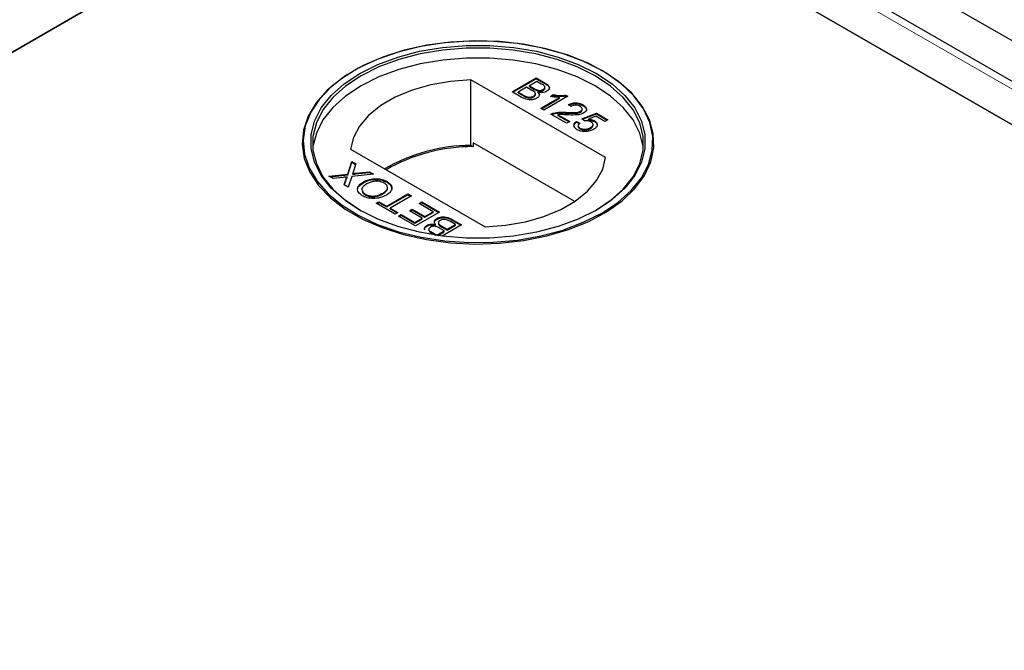
# Model space of a CAD drawing. Units: millimetres. Extents: x 2918 to 9456, y 1557 to 7067.
# Drawn here: x 8585 to 8690, y 5616 to 5683 of the extents above; entities that cross this region are included whole.
import ezdxf

# ---------------------------------------------------------------- set-up
doc = ezdxf.new("R2010")
doc.units = ezdxf.units.MM
doc.header["$LTSCALE"] = 20
doc.linetypes.add('PHANTOM', pattern=[12.7, 6.35, -1.27, 1.27, -1.27, 1.27, -1.27])

msp = doc.modelspace()

# ---------------------------------------------------------------- linework, layer by layer
at = {"color": 7, "linetype": 'Continuous', "lineweight": 25}
for p, q in [((9031.46, 5483.92), (7435.52, 6405.24)), ((9025.81, 5482.91), (8631.59, 5710.49)), ((7848.06, 5254.39), (8630.37, 5706.01)), ((8630.88, 5706.3), (7882.91, 5274.5)), ((8982.17, 5503.51), (8630.88, 5706.3)), ((8631.39, 5706.01), (9017.01, 5483.39)), ((8620.84, 5677.69), (8620.77, 5677.64)), ((8647.09, 5677.64), (8647.01, 5677.69)), ((8647.41, 5668.48), (8633.17, 5676.69)), ((8633.17, 5669.75), (8633.17, 5676.69)), ((8637.53, 5675.43), (8640.08, 5676.89)), ((8637.6, 5675.38), (8640.08, 5676.81)), ((8640.14, 5676.52), (8639.36, 5676.07)), ((8640.08, 5676.89), (8641.03, 5676.34)), ((8640.08, 5676.81), (8640.08, 5676.89)), ((8640.08, 5676.81), (8641.03, 5676.26)), ((8640.62, 5676.24), (8640.14, 5676.52)), ((8638.49, 5674.87), (8637.53, 5675.43)), ((8639.06, 5675.9), (8638.18, 5675.39)), ((8638.18, 5675.39), (8638.79, 5675.04)), ((8638.18, 5675.31), (8638.18, 5675.39)), ((8638.18, 5675.31), (8638.79, 5674.96)), ((8639.62, 5675.57), (8639.06, 5675.9)), ((8639.36, 5676.07), (8639.88, 5675.76)), ((8639.36, 5675.98), (8639.36, 5676.07)), ((8639.36, 5675.98), (8639.88, 5675.68)), ((8639.99, 5675.12), (8639.99, 5675.22)), ((8640.22, 5675.52), (8640.22, 5675.6)), ((8640.28, 5675.3), (8640.28, 5675.38)), ((8640.82, 5675.59), (8640.82, 5675.67)), ((8641, 5675.81), (8641, 5675.91)), ((8639.02, 5674.84), (8639.02, 5674.92)), ((8639.8, 5674.88), (8639.8, 5674.96)), ((8640.56, 5673.68), (8642.55, 5674.82)), ((8640.63, 5673.63), (8642.55, 5674.74)), ((8643.43, 5674.96), (8640.89, 5673.49)), ((8641.58, 5674.94), (8641.88, 5675.12)), ((8641.69, 5674.92), (8641.88, 5675.03)), ((8641.88, 5675.03), (8641.88, 5675.12)), ((8642.55, 5674.74), (8642.55, 5674.82)), ((8643.22, 5675.08), (8643.43, 5674.96)), ((8643.22, 5674.99), (8643.22, 5675.08)), ((8643.22, 5674.99), (8643.36, 5674.91)), ((8640.89, 5673.49), (8640.56, 5673.68)), ((8641.9, 5673.08), (8641.9, 5673.17)), ((8643.21, 5673.16), (8643.21, 5673.25)), ((8643.79, 5673.88), (8643.5, 5674.09)), ((8644.78, 5673.28), (8644.78, 5673.36)), ((8644.9, 5672.57), (8646.46, 5673.17)), ((8644.95, 5673.5), (8644.95, 5673.6)), ((8645.03, 5673.95), (8645.03, 5674.03)), ((8646.46, 5673.17), (8647.67, 5672.47)), ((8646.46, 5673.09), (8646.46, 5673.17)), ((8643.3, 5672.1), (8641.64, 5673.05)), ((8642.38, 5673), (8643.63, 5672.28)), ((8642.38, 5672.92), (8642.38, 5673)), ((8642.38, 5672.92), (8643.56, 5672.24)), ((8643.63, 5672.28), (8643.3, 5672.1)), ((8644.35, 5672.28), (8644.7, 5672.11)), ((8644.35, 5672.2), (8644.35, 5672.28)), ((8644.35, 5672.2), (8644.7, 5672.03)), ((8645.19, 5672.36), (8644.9, 5672.57)), ((8644.97, 5672.51), (8646.46, 5673.09)), ((8646.4, 5672.83), (8645.62, 5672.52)), ((8645.62, 5672.44), (8645.62, 5672.52)), ((8646.24, 5672.27), (8646.24, 5672.36)), ((8647.34, 5672.28), (8646.4, 5672.83)), ((8646.46, 5673.09), (8647.6, 5672.43)), ((8647.67, 5672.47), (8647.34, 5672.28)), ((8644.51, 5671.84), (8644.51, 5671.74)), ((8644.71, 5671.5), (8644.71, 5671.58)), ((8645.82, 5671.55), (8645.82, 5671.63)), ((8646.09, 5671.86), (8646.09, 5671.97)), ((8633.41, 5670.02), (8633.41, 5669.61)), ((8644.15, 5663.82), (8633.41, 5670.02)), ((8620.45, 5669.34), (8634.68, 5661.13)), ((8633.41, 5669.61), (8633.17, 5669.75)), ((8620.15, 5666.72), (8620.57, 5668.05)), ((8620.15, 5666.64), (8620.57, 5667.97)), ((8620.57, 5668.05), (8621, 5667.8)), ((8620.57, 5667.97), (8620.57, 5668.05)), ((8620.57, 5667.97), (8620.98, 5667.73)), ((8621, 5667.8), (8620.72, 5666.92)), ((8620.97, 5666.81), (8622.45, 5666.97)), ((8620.97, 5666.73), (8622.45, 5666.88)), ((8622.45, 5666.97), (8622.88, 5666.71)), ((8622.45, 5666.88), (8622.45, 5666.97)), ((8622.45, 5666.88), (8622.77, 5666.7)), ((8618.16, 5666.51), (8620.15, 5666.72)), ((8618.6, 5666.25), (8618.16, 5666.51)), ((8618.28, 5666.44), (8620.15, 5666.64)), ((8619.68, 5666.37), (8618.6, 5666.25)), ((8619.78, 5665.57), (8619.98, 5666.2)), ((8619.8, 5665.56), (8619.98, 5666.12)), ((8620.09, 5666.33), (8620.09, 5666.41)), ((8620.15, 5666.64), (8620.15, 5666.72)), ((8620.58, 5666.47), (8620.21, 5665.32)), ((8622.88, 5666.71), (8620.58, 5666.47)), ((8620.68, 5666.69), (8620.68, 5666.78)), ((8621.8, 5665.8), (8621.8, 5665.88)), ((8624.3, 5665.85), (8624.3, 5665.93)), ((8620.21, 5665.32), (8619.78, 5665.57)), ((8621.98, 5664.52), (8621.98, 5664.6)), ((8623.16, 5663.62), (8623.45, 5663.79)), ((8623.45, 5663.79), (8624.27, 5663.32)), ((8623.45, 5663.71), (8623.45, 5663.79)), ((8623.88, 5664.63), (8623.88, 5664.71)), ((8624.27, 5663.32), (8626.52, 5664.62)), ((8624.27, 5663.24), (8626.52, 5664.53)), ((8626.88, 5664.41), (8624.63, 5663.11)), ((8626.52, 5664.62), (8626.88, 5664.41)), ((8626.52, 5664.53), (8626.52, 5664.62)), ((8626.52, 5664.53), (8626.81, 5664.37)), ((8627.69, 5663.6), (8627.98, 5663.77)), ((8627.98, 5663.77), (8629.84, 5662.7)), ((8627.98, 5663.69), (8627.98, 5663.77)), ((8625.15, 5662.47), (8623.16, 5663.62)), ((8623.23, 5663.58), (8623.45, 5663.71)), ((8623.45, 5663.71), (8624.27, 5663.24)), ((8624.27, 5663.24), (8624.27, 5663.32)), ((8624.63, 5663.11), (8625.44, 5662.64)), ((8624.63, 5663.03), (8624.63, 5663.11)), ((8624.63, 5663.03), (8625.37, 5662.6)), ((8626.68, 5662.83), (8626.97, 5663)), ((8628.02, 5662.06), (8626.68, 5662.83)), ((8626.75, 5662.79), (8626.97, 5662.92)), ((8626.97, 5663), (8628.31, 5662.23)), ((8626.97, 5662.92), (8626.97, 5663)), ((8626.97, 5662.92), (8628.31, 5662.14)), ((8629.84, 5662.7), (8627.3, 5661.23)), ((8629.19, 5662.73), (8627.69, 5663.6)), ((8627.76, 5663.56), (8627.98, 5663.69)), ((8627.98, 5663.69), (8629.77, 5662.66)), ((8628.31, 5662.23), (8629.19, 5662.73)), ((8629.19, 5662.65), (8629.19, 5662.73)), ((8625.44, 5662.64), (8625.15, 5662.47)), ((8625.51, 5662.26), (8625.8, 5662.43)), ((8627.3, 5661.23), (8625.51, 5662.26)), ((8625.58, 5662.22), (8625.8, 5662.35)), ((8625.8, 5662.43), (8627.23, 5661.6)), ((8625.8, 5662.35), (8625.8, 5662.43)), ((8625.8, 5662.35), (8627.23, 5661.52)), ((8627.23, 5661.6), (8628.02, 5662.06)), ((8627.23, 5661.52), (8628.02, 5661.97)), ((8628.02, 5661.97), (8628.02, 5662.06)), ((8628.31, 5662.14), (8629.19, 5662.65)), ((8628.31, 5662.14), (8628.31, 5662.23)), ((8629.57, 5661.93), (8629.57, 5662.01)), ((8631.54, 5661.38), (8630.94, 5661.73)), ((8631.24, 5661.89), (8632.19, 5661.34)), ((8631.24, 5661.81), (8632.12, 5661.3)), ((8627.23, 5661.52), (8627.23, 5661.6)), ((8628.51, 5661.21), (8628.51, 5661.29)), ((8628.72, 5660.88), (8628.72, 5660.78)), ((8629.44, 5661.3), (8629.44, 5661.38)), ((8629.58, 5660.25), (8630.36, 5660.7)), ((8629.67, 5660.22), (8630.36, 5660.62)), ((8629.73, 5661.57), (8629.73, 5661.46)), ((8630.36, 5660.7), (8629.84, 5661)), ((8630.1, 5661.19), (8630.66, 5660.87)), ((8630.1, 5661.11), (8630.66, 5660.79)), ((8632.19, 5661.34), (8630.13, 5660.15)), ((8630.36, 5660.62), (8630.36, 5660.7)), ((8630.66, 5660.87), (8631.54, 5661.38)), ((8630.66, 5660.79), (8631.54, 5661.3)), ((8630.66, 5660.79), (8630.66, 5660.87)), ((8631.54, 5661.3), (8631.54, 5661.38)), ((8628.82, 5660.35), (8628.7, 5660.42)), ((8629.1, 5660.53), (8629.58, 5660.25)), ((8629.1, 5660.45), (8629.44, 5660.25)), ((8629.58, 5660.23), (8629.58, 5660.25))]:
    msp.add_line(p, q, dxfattribs=at)
at = {"color": 1, "linetype": 'PHANTOM', "lineweight": 18}
for p, q in [((8631.39, 5709.76), (9023.52, 5483.39)), ((8641.03, 5676.26), (8641.03, 5676.34)), ((8639.88, 5675.68), (8639.88, 5675.76)), ((8638.79, 5674.96), (8638.79, 5675.04)), ((8619.98, 5666.12), (8619.98, 5666.2)), ((8620.97, 5666.73), (8620.97, 5666.81)), ((8631.24, 5661.81), (8631.24, 5661.89)), ((8630.1, 5661.11), (8630.1, 5661.19)), ((8629.1, 5660.45), (8629.1, 5660.53))]:
    msp.add_line(p, q, dxfattribs=at)
at = {"color": 7, "linetype": 'Continuous', "lineweight": 25, "flags": 128}
for points in [[(8647.08, 5677.65), (8645.12, 5678.63), (8642.95, 5679.45), (8640.59, 5680.08), (8638.11, 5680.52), (8635.55, 5680.75), (8632.95, 5680.78), (8630.38, 5680.6), (8627.87, 5680.21), (8625.48, 5679.63), (8623.25, 5678.85), (8621.24, 5677.91), (8619.47, 5676.81), (8617.98, 5675.59), (8616.8, 5674.25), (8615.95, 5672.83), (8615.46, 5671.36), (8615.32, 5669.87), (8615.55, 5668.37), (8616.13, 5666.91), (8617.06, 5665.51), (8618.32, 5664.2), (8619.88, 5663.01), (8621.72, 5661.95), (8623.79, 5661.05), (8626.06, 5660.32), (8628.49, 5659.78), (8631.02, 5659.44), (8633.6, 5659.31), (8636.19, 5659.39), (8638.74, 5659.68), (8641.2, 5660.17), (8643.51, 5660.85), (8645.64, 5661.71), (8647.53, 5662.73), (8649.17, 5663.89), (8650.51, 5665.18), (8651.52, 5666.56), (8652.19, 5668), (8652.51, 5669.49), (8652.46, 5670.99), (8652.06, 5672.47), (8651.3, 5673.9), (8650.2, 5675.26), (8648.79, 5676.52), (8647.08, 5677.65)], [(8647.01, 5662.58), (8648.7, 5663.71), (8650.11, 5664.96), (8651.2, 5666.31), (8651.95, 5667.73), (8652.36, 5669.2), (8652.4, 5670.69), (8652.09, 5672.17), (8651.42, 5673.61), (8650.41, 5674.98), (8649.08, 5676.26), (8647.46, 5677.42), (8645.57, 5678.44), (8643.45, 5679.29), (8641.15, 5679.97), (8638.71, 5680.45), (8636.18, 5680.74), (8633.6, 5680.81), (8631.03, 5680.68), (8628.52, 5680.35), (8626.11, 5679.81), (8623.85, 5679.09), (8621.79, 5678.2), (8619.96, 5677.14), (8618.41, 5675.95), (8617.16, 5674.65), (8616.23, 5673.26), (8615.65, 5671.81), (8615.43, 5670.32), (8615.56, 5668.83), (8616.06, 5667.37), (8616.9, 5665.96), (8618.07, 5664.64), (8619.55, 5663.41), (8621.31, 5662.33), (8623.31, 5661.39), (8625.53, 5660.62), (8627.9, 5660.04), (8630.4, 5659.65), (8632.96, 5659.47), (8635.54, 5659.5), (8638.09, 5659.73), (8640.56, 5660.17), (8642.9, 5660.79), (8645.06, 5661.61), (8647.01, 5662.58)], [(8646.44, 5662.91), (8644.53, 5661.96), (8642.41, 5661.17), (8640.11, 5660.56), (8637.69, 5660.15), (8635.19, 5659.94), (8632.66, 5659.94), (8630.16, 5660.15), (8627.74, 5660.56), (8625.44, 5661.17), (8623.32, 5661.96), (8621.41, 5662.91), (8619.76, 5664.01), (8618.39, 5665.24), (8617.34, 5666.56), (8616.63, 5667.96), (8616.27, 5669.41), (8616.27, 5670.86), (8616.63, 5672.31), (8617.34, 5673.71), (8618.39, 5675.03), (8619.76, 5676.26), (8621.41, 5677.36), (8623.32, 5678.32), (8625.44, 5679.1), (8627.74, 5679.71), (8630.16, 5680.12), (8632.66, 5680.33), (8635.19, 5680.33), (8637.69, 5680.12), (8640.11, 5679.71), (8642.41, 5679.1), (8644.53, 5678.32), (8646.44, 5677.36), (8648.1, 5676.26), (8649.46, 5675.03), (8650.51, 5673.71), (8651.22, 5672.31), (8651.58, 5670.86), (8651.58, 5669.41), (8651.22, 5667.96), (8650.51, 5666.56), (8649.46, 5665.24), (8648.1, 5664.01), (8646.44, 5662.91)], [(8646.3, 5662.83), (8647.94, 5663.92), (8649.29, 5665.13), (8650.32, 5666.44), (8651.03, 5667.83), (8651.38, 5669.25), (8651.38, 5670.69), (8651.03, 5672.12), (8650.32, 5673.5), (8649.29, 5674.81), (8647.94, 5676.03), (8646.3, 5677.12), (8644.41, 5678.06), (8642.31, 5678.84), (8640.04, 5679.44), (8637.65, 5679.84), (8635.17, 5680.05), (8632.68, 5680.05), (8630.21, 5679.84), (8627.81, 5679.44), (8625.54, 5678.84), (8623.44, 5678.06), (8621.55, 5677.12), (8619.92, 5676.03), (8618.57, 5674.81), (8617.53, 5673.5), (8616.83, 5672.12), (8616.47, 5670.69), (8616.47, 5669.25), (8616.83, 5667.83), (8617.53, 5666.44), (8618.57, 5665.13), (8619.92, 5663.92), (8621.55, 5662.83)], [(8651.4, 5669.44), (8651.38, 5669.63), (8651.03, 5671.06), (8650.32, 5672.44), (8649.29, 5673.75), (8647.94, 5674.97), (8646.3, 5676.05), (8644.41, 5677), (8642.31, 5677.78), (8640.04, 5678.38), (8637.65, 5678.78), (8635.17, 5678.99), (8632.68, 5678.99), (8630.21, 5678.78), (8627.81, 5678.38), (8625.54, 5677.78), (8623.44, 5677), (8621.55, 5676.05), (8619.92, 5674.97), (8618.57, 5673.75), (8617.53, 5672.44), (8616.83, 5671.06), (8616.47, 5669.63), (8616.45, 5669.44)], [(8633.17, 5676.69), (8631.01, 5676.52), (8628.92, 5676.15), (8626.96, 5675.59), (8625.18, 5674.85), (8623.64, 5673.96), (8622.36, 5672.93), (8621.39, 5671.8), (8620.75, 5670.6), (8620.45, 5669.34)], [(8634.68, 5661.13), (8636.84, 5661.3), (8638.93, 5661.67), (8640.89, 5662.24), (8642.67, 5662.97), (8644.21, 5663.86), (8645.49, 5664.89), (8646.46, 5666.02), (8647.11, 5667.23), (8647.41, 5668.48)]]:
    msp.add_lwpolyline(points, dxfattribs=at)
at = {"color": 7, "linetype": 'Continuous', "lineweight": 25}
for centre, radius, start, end in [((8633.28, 5651.28), 18.47, 90.3132, 120.0208), ((8633.4, 5651.09), 18.53, 89.9712, 119.7509)]:
    msp.add_arc(centre, radius, start, end, dxfattribs=at)
for points, knots in [([(8640.82, 5675.67), (8640.88, 5675.71), (8640.97, 5675.78), (8641.01, 5675.89), (8640.96, 5676.06), (8640.77, 5676.16), (8640.62, 5676.24)], [0, 0, 0, 0, 0.2495559, 0.3750506, 0.5002629, 1, 1, 1, 1]), ([(8641.03, 5676.34), (8641.14, 5676.28), (8641.35, 5676.14), (8641.51, 5675.89), (8641.44, 5675.65), (8641.29, 5675.54), (8641.21, 5675.48)], [0, 0, 0, 0, 0.281148, 0.55999, 0.780101, 1, 1, 1, 1]), ([(8641.03, 5676.26), (8641.13, 5676.2), (8641.35, 5676.06), (8641.51, 5675.84), (8641.45, 5675.71), (8641.44, 5675.67)], [0, 0, 0, 0, 0.412318, 0.8212555, 1, 1, 1, 1]), ([(8639.8, 5674.96), (8639.86, 5675.01), (8639.96, 5675.08), (8640, 5675.2), (8639.96, 5675.38), (8639.77, 5675.49), (8639.62, 5675.57)], [0, 0, 0, 0, 0.249814, 0.375539, 0.501173, 1, 1, 1, 1]), ([(8639.88, 5675.76), (8639.94, 5675.73), (8640.04, 5675.67), (8640.16, 5675.62), (8640.22, 5675.6)], [0, 0, 0, 0, 0.560393, 1, 1, 1, 1]), ([(8639.88, 5675.68), (8639.94, 5675.65), (8640.04, 5675.59), (8640.16, 5675.54), (8640.22, 5675.52)], [0, 0, 0, 0, 0.560393, 1, 1, 1, 1]), ([(8640.28, 5675.38), (8640.33, 5675.32), (8640.42, 5675.21), (8640.42, 5675.03), (8640.32, 5674.87), (8640.21, 5674.79), (8640.15, 5674.75)], [0, 0, 0, 0, 0.2802, 0.559643, 0.779721, 1, 1, 1, 1]), ([(8640.22, 5675.6), (8640.27, 5675.59), (8640.39, 5675.56), (8640.62, 5675.57), (8640.74, 5675.63), (8640.82, 5675.67)], [0, 0, 0, 0, 0.280887, 0.561085, 1, 1, 1, 1]), ([(8640.22, 5675.52), (8640.27, 5675.51), (8640.39, 5675.48), (8640.62, 5675.49), (8640.74, 5675.55), (8640.82, 5675.59)], [0, 0, 0, 0, 0.280887, 0.561085, 1, 1, 1, 1]), ([(8641.21, 5675.48), (8641.14, 5675.44), (8640.99, 5675.38), (8640.66, 5675.33), (8640.42, 5675.36), (8640.28, 5675.38)], [0, 0, 0, 0, 0.280344, 0.560845, 1, 1, 1, 1]), ([(8640.28, 5675.3), (8640.33, 5675.24), (8640.41, 5675.15), (8640.4, 5675.06), (8640.4, 5675.02)], [0, 0, 0, 0, 0.654866, 1, 1, 1, 1]), ([(8640.82, 5675.59), (8640.88, 5675.63), (8640.97, 5675.7), (8641.01, 5675.78), (8641, 5675.81), (8641, 5675.82)], [0, 0, 0, 0, 0.644061, 0.967942, 1, 1, 1, 1]), ([(8640.15, 5674.75), (8640.06, 5674.71), (8639.88, 5674.62), (8639.53, 5674.56), (8639, 5674.6), (8638.7, 5674.76), (8638.49, 5674.87)], [0, 0, 0, 0, 0.187097, 0.374265, 0.560797, 1, 1, 1, 1]), ([(8638.79, 5675.04), (8638.83, 5675.02), (8638.9, 5674.98), (8638.98, 5674.94), (8639.02, 5674.92)], [0, 0, 0, 0, 0.560136, 1, 1, 1, 1]), ([(8638.79, 5674.96), (8638.83, 5674.94), (8638.9, 5674.89), (8638.98, 5674.86), (8639.02, 5674.84)], [0, 0, 0, 0, 0.560136, 1, 1, 1, 1]), ([(8639.02, 5674.92), (8639.09, 5674.9), (8639.22, 5674.85), (8639.46, 5674.85), (8639.66, 5674.89), (8639.75, 5674.94), (8639.8, 5674.96)], [0, 0, 0, 0, 0.280278, 0.558984, 0.7794, 1, 1, 1, 1]), ([(8639.02, 5674.84), (8639.09, 5674.82), (8639.22, 5674.77), (8639.46, 5674.77), (8639.66, 5674.81), (8639.75, 5674.86), (8639.8, 5674.88)], [0, 0, 0, 0, 0.280278, 0.558984, 0.7794, 1, 1, 1, 1]), ([(8639.8, 5674.88), (8639.86, 5674.93), (8639.95, 5675), (8640, 5675.09), (8639.99, 5675.12), (8639.99, 5675.13)], [0, 0, 0, 0, 0.637209, 0.957898, 1, 1, 1, 1]), ([(8642.55, 5674.82), (8642.36, 5674.83), (8642.03, 5674.85), (8641.72, 5674.91), (8641.58, 5674.94)], [0, 0, 0, 0, 0.559705, 1, 1, 1, 1]), ([(8641.88, 5675.12), (8642.13, 5675.08), (8642.58, 5675), (8643.03, 5675.05), (8643.22, 5675.08)], [0, 0, 0, 0, 0.560432, 1, 1, 1, 1]), ([(8641.88, 5675.03), (8642.13, 5674.99), (8642.58, 5674.92), (8643.03, 5674.97), (8643.22, 5674.99)], [0, 0, 0, 0, 0.560432, 1, 1, 1, 1]), ([(8643.5, 5674.09), (8643.63, 5674.14), (8643.89, 5674.25), (8644.36, 5674.27), (8644.75, 5674.18), (8644.94, 5674.08), (8645.03, 5674.03)], [0, 0, 0, 0, 0.280256, 0.558866, 0.779117, 1, 1, 1, 1]), ([(8643.5, 5674.01), (8643.63, 5674.06), (8643.89, 5674.17), (8644.36, 5674.19), (8644.75, 5674.1), (8644.94, 5674), (8645.03, 5673.95)], [0, 0, 0, 0, 0.280256, 0.558866, 0.779117, 1, 1, 1, 1]), ([(8641.64, 5673.05), (8641.68, 5673.08), (8641.76, 5673.12), (8641.86, 5673.15), (8641.9, 5673.17)], [0, 0, 0, 0, 0.559966, 1, 1, 1, 1]), ([(8641.9, 5673.17), (8642.14, 5673.21), (8642.57, 5673.29), (8643.01, 5673.26), (8643.21, 5673.25)], [0, 0, 0, 0, 0.558368, 1, 1, 1, 1]), ([(8641.9, 5673.08), (8642.14, 5673.13), (8642.57, 5673.21), (8643.01, 5673.18), (8643.21, 5673.16)], [0, 0, 0, 0, 0.558368, 1, 1, 1, 1]), ([(8643.21, 5673.25), (8643.51, 5673.23), (8643.93, 5673.21), (8644.48, 5673.24), (8644.68, 5673.32), (8644.78, 5673.36)], [0, 0, 0, 0, 0.561302, 0.781371, 1, 1, 1, 1]), ([(8643.21, 5673.16), (8643.51, 5673.15), (8643.93, 5673.13), (8644.48, 5673.16), (8644.68, 5673.24), (8644.78, 5673.28)], [0, 0, 0, 0, 0.561302, 0.781371, 1, 1, 1, 1]), ([(8645.11, 5673.18), (8644.97, 5673.12), (8644.69, 5673), (8644.07, 5672.95), (8643.63, 5672.97), (8643.36, 5672.98)], [0, 0, 0, 0, 0.278756, 0.558831, 1, 1, 1, 1]), ([(8644.73, 5673.87), (8644.65, 5673.91), (8644.5, 5673.98), (8644.22, 5674.01), (8643.97, 5673.97), (8643.85, 5673.91), (8643.79, 5673.88)], [0, 0, 0, 0, 0.280431, 0.55946, 0.779357, 1, 1, 1, 1]), ([(8644.78, 5673.36), (8644.84, 5673.41), (8644.95, 5673.49), (8644.96, 5673.65), (8644.87, 5673.77), (8644.78, 5673.84), (8644.73, 5673.87)], [0, 0, 0, 0, 0.2790686, 0.5585904, 0.779053, 1, 1, 1, 1]), ([(8644.78, 5673.28), (8644.84, 5673.32), (8644.94, 5673.39), (8644.93, 5673.48), (8644.93, 5673.51)], [0, 0, 0, 0, 0.624003, 1, 1, 1, 1]), ([(8645.03, 5674.03), (8645.13, 5673.96), (8645.34, 5673.83), (8645.43, 5673.57), (8645.35, 5673.34), (8645.19, 5673.23), (8645.11, 5673.18)], [0, 0, 0, 0, 0.280492, 0.559664, 0.7797671, 1, 1, 1, 1]), ([(8645.03, 5673.95), (8645.13, 5673.88), (8645.33, 5673.75), (8645.43, 5673.53), (8645.38, 5673.42), (8645.37, 5673.39)], [0, 0, 0, 0, 0.433725, 0.86541, 1, 1, 1, 1]), ([(8641.72, 5673.01), (8641.74, 5673.02), (8641.79, 5673.05), (8641.86, 5673.07), (8641.9, 5673.08)], [0, 0, 0, 0, 0.36336, 1, 1, 1, 1]), ([(8643.36, 5672.98), (8643.25, 5672.99), (8643.07, 5673), (8642.81, 5673.01), (8642.6, 5673.02), (8642.46, 5673.01), (8642.38, 5673)], [0, 0, 0, 0, 0.3400428, 0.5600643, 0.7800668, 1, 1, 1, 1]), ([(8644.42, 5671.41), (8644.32, 5671.48), (8644.11, 5671.62), (8644.04, 5671.88), (8644.13, 5672.11), (8644.27, 5672.23), (8644.35, 5672.28)], [0, 0, 0, 0, 0.28005, 0.559264, 0.779421, 1, 1, 1, 1]), ([(8644.09, 5671.88), (8644.11, 5671.93), (8644.14, 5672.05), (8644.27, 5672.14), (8644.35, 5672.2)], [0, 0, 0, 0, 0.400894, 1, 1, 1, 1]), ([(8644.7, 5672.11), (8644.65, 5672.07), (8644.55, 5671.98), (8644.49, 5671.82), (8644.57, 5671.68), (8644.66, 5671.61), (8644.71, 5671.58)], [0, 0, 0, 0, 0.280714, 0.559926, 0.779622, 1, 1, 1, 1]), ([(8645.86, 5672.24), (8645.81, 5672.27), (8645.7, 5672.32), (8645.48, 5672.37), (8645.3, 5672.36), (8645.19, 5672.36)], [0, 0, 0, 0, 0.28088, 0.56114, 1, 1, 1, 1]), ([(8645.62, 5672.52), (8645.75, 5672.51), (8645.98, 5672.48), (8646.16, 5672.39), (8646.24, 5672.36)], [0, 0, 0, 0, 0.559939, 1, 1, 1, 1]), ([(8645.62, 5672.44), (8645.75, 5672.42), (8645.98, 5672.4), (8646.16, 5672.31), (8646.24, 5672.27)], [0, 0, 0, 0, 0.559939, 1, 1, 1, 1]), ([(8645.82, 5671.63), (8645.89, 5671.68), (8646.04, 5671.77), (8646.12, 5671.96), (8646.03, 5672.12), (8645.92, 5672.2), (8645.86, 5672.24)], [0, 0, 0, 0, 0.280653, 0.559595, 0.77929, 1, 1, 1, 1]), ([(8646.24, 5672.36), (8646.34, 5672.28), (8646.54, 5672.13), (8646.56, 5671.85), (8646.42, 5671.62), (8646.25, 5671.51), (8646.16, 5671.45)], [0, 0, 0, 0, 0.279174, 0.558743, 0.779157, 1, 1, 1, 1]), ([(8646.24, 5672.27), (8646.35, 5672.2), (8646.5, 5672.11), (8646.5, 5671.98), (8646.5, 5671.96)], [0, 0, 0, 0, 0.783586, 1, 1, 1, 1]), ([(8645.37, 5671.22), (8645.17, 5671.22), (8644.81, 5671.22), (8644.54, 5671.35), (8644.42, 5671.41)], [0, 0, 0, 0, 0.558446, 1, 1, 1, 1]), ([(8644.52, 5671.75), (8644.52, 5671.74), (8644.5, 5671.69), (8644.57, 5671.6), (8644.67, 5671.53), (8644.71, 5671.5)], [0, 0, 0, 0, 0.0735542, 0.5360591, 1, 1, 1, 1]), ([(8644.71, 5671.58), (8644.81, 5671.54), (8644.99, 5671.45), (8645.33, 5671.45), (8645.61, 5671.52), (8645.75, 5671.59), (8645.82, 5671.63)], [0, 0, 0, 0, 0.279515, 0.558288, 0.778902, 1, 1, 1, 1]), ([(8644.71, 5671.5), (8644.81, 5671.46), (8644.99, 5671.37), (8645.33, 5671.37), (8645.61, 5671.44), (8645.75, 5671.51), (8645.82, 5671.55)], [0, 0, 0, 0, 0.279515, 0.558288, 0.778902, 1, 1, 1, 1]), ([(8646.16, 5671.45), (8646.03, 5671.39), (8645.8, 5671.27), (8645.5, 5671.23), (8645.37, 5671.22)], [0, 0, 0, 0, 0.559726, 1, 1, 1, 1]), ([(8645.82, 5671.55), (8645.9, 5671.59), (8646.04, 5671.69), (8646.07, 5671.82), (8646.09, 5671.88)], [0, 0, 0, 0, 0.5218741, 1, 1, 1, 1]), ([(8620.72, 5666.92), (8620.71, 5666.9), (8620.7, 5666.85), (8620.68, 5666.8), (8620.68, 5666.78)], [0, 0, 0, 0, 0.56, 1, 1, 1, 1]), ([(8620.09, 5666.41), (8620.01, 5666.41), (8619.88, 5666.39), (8619.74, 5666.38), (8619.68, 5666.37)], [0, 0, 0, 0, 0.56, 1, 1, 1, 1]), ([(8619.98, 5666.2), (8619.99, 5666.24), (8620.01, 5666.3), (8620.05, 5666.37), (8620.08, 5666.4), (8620.09, 5666.41)], [0, 0, 0, 0, 0.5612714, 0.7817926, 1, 1, 1, 1]), ([(8619.98, 5666.12), (8619.99, 5666.16), (8620.01, 5666.22), (8620.05, 5666.29), (8620.08, 5666.32), (8620.09, 5666.33)], [0, 0, 0, 0, 0.5612714, 0.7817926, 1, 1, 1, 1]), ([(8620.68, 5666.78), (8620.73, 5666.78), (8620.83, 5666.79), (8620.93, 5666.8), (8620.97, 5666.81)], [0, 0, 0, 0, 0.560002, 1, 1, 1, 1]), ([(8620.68, 5666.69), (8620.73, 5666.7), (8620.83, 5666.71), (8620.93, 5666.72), (8620.97, 5666.73)], [0, 0, 0, 0, 0.560002, 1, 1, 1, 1]), ([(8621.69, 5664.43), (8621.53, 5664.55), (8621.2, 5664.79), (8621.14, 5665.24), (8621.38, 5665.61), (8621.66, 5665.79), (8621.8, 5665.88)], [0, 0, 0, 0, 0.279606, 0.558584, 0.779079, 1, 1, 1, 1]), ([(8621.8, 5665.88), (8622, 5665.98), (8622.4, 5666.17), (8623.15, 5666.26), (8623.82, 5666.16), (8624.14, 5666.01), (8624.3, 5665.93)], [0, 0, 0, 0, 0.280352, 0.559499, 0.779648, 1, 1, 1, 1]), ([(8621.8, 5665.8), (8622, 5665.9), (8622.4, 5666.09), (8623.15, 5666.18), (8623.82, 5666.08), (8624.14, 5665.93), (8624.3, 5665.85)], [0, 0, 0, 0, 0.280352, 0.559499, 0.779648, 1, 1, 1, 1]), ([(8624.01, 5665.76), (8623.85, 5665.83), (8623.54, 5665.97), (8622.96, 5665.97), (8622.49, 5665.85), (8622.27, 5665.73), (8622.15, 5665.67)], [0, 0, 0, 0, 0.2791002, 0.558192, 0.7788064, 1, 1, 1, 1]), ([(8624.3, 5665.93), (8624.46, 5665.81), (8624.79, 5665.58), (8624.85, 5665.14), (8624.63, 5664.77), (8624.37, 5664.59), (8624.24, 5664.5)], [0, 0, 0, 0, 0.279582, 0.558772, 0.779314, 1, 1, 1, 1]), ([(8624.3, 5665.85), (8624.47, 5665.73), (8624.79, 5665.5), (8624.79, 5665.21), (8624.79, 5665.07)], [0, 0, 0, 0, 0.521165, 1, 1, 1, 1]), ([(8621.21, 5665.14), (8621.21, 5665.15), (8621.18, 5665.28), (8621.4, 5665.53), (8621.66, 5665.71), (8621.8, 5665.8)], [0, 0, 0, 0, 0.056502, 0.527795, 1, 1, 1, 1]), ([(8622.15, 5665.67), (8622.02, 5665.58), (8621.76, 5665.42), (8621.6, 5665.1), (8621.69, 5664.81), (8621.89, 5664.67), (8621.98, 5664.6)], [0, 0, 0, 0, 0.280785, 0.560088, 0.779957, 1, 1, 1, 1]), ([(8621.68, 5664.88), (8621.69, 5664.83), (8621.72, 5664.69), (8621.88, 5664.59), (8621.98, 5664.52)], [0, 0, 0, 0, 0.3609636, 1, 1, 1, 1]), ([(8623.88, 5664.71), (8624.01, 5664.8), (8624.26, 5664.96), (8624.39, 5665.27), (8624.3, 5665.56), (8624.11, 5665.69), (8624.01, 5665.76)], [0, 0, 0, 0, 0.280657, 0.559885, 0.779849, 1, 1, 1, 1]), ([(8623.88, 5664.63), (8624.01, 5664.71), (8624.25, 5664.88), (8624.4, 5665.14), (8624.34, 5665.28), (8624.32, 5665.31)], [0, 0, 0, 0, 0.436734, 0.871245, 1, 1, 1, 1]), ([(8624.24, 5664.5), (8624.03, 5664.4), (8623.63, 5664.19), (8622.87, 5664.1), (8622.18, 5664.19), (8621.85, 5664.35), (8621.69, 5664.43)], [0, 0, 0, 0, 0.28057, 0.559575, 0.779561, 1, 1, 1, 1]), ([(8621.98, 5664.6), (8622.09, 5664.55), (8622.29, 5664.45), (8622.69, 5664.38), (8623.29, 5664.4), (8623.64, 5664.59), (8623.88, 5664.71)], [0, 0, 0, 0, 0.187253, 0.374447, 0.561246, 1, 1, 1, 1]), ([(8621.98, 5664.52), (8622.09, 5664.47), (8622.29, 5664.37), (8622.69, 5664.3), (8623.29, 5664.32), (8623.64, 5664.5), (8623.88, 5664.63)], [0, 0, 0, 0, 0.187253, 0.374447, 0.561246, 1, 1, 1, 1]), ([(8629.44, 5661.38), (8629.39, 5661.44), (8629.3, 5661.56), (8629.3, 5661.74), (8629.4, 5661.9), (8629.51, 5661.97), (8629.57, 5662.01)], [0, 0, 0, 0, 0.2802, 0.559643, 0.779721, 1, 1, 1, 1]), ([(8629.32, 5661.58), (8629.32, 5661.61), (8629.31, 5661.69), (8629.4, 5661.82), (8629.51, 5661.89), (8629.57, 5661.93)], [0, 0, 0, 0, 0.230316, 0.614983, 1, 1, 1, 1]), ([(8629.57, 5662.01), (8629.66, 5662.06), (8629.85, 5662.14), (8630.2, 5662.2), (8630.72, 5662.17), (8631.02, 5662), (8631.24, 5661.89)], [0, 0, 0, 0, 0.187097, 0.374265, 0.560797, 1, 1, 1, 1]), ([(8629.57, 5661.93), (8629.66, 5661.97), (8629.85, 5662.06), (8630.2, 5662.12), (8630.72, 5662.08), (8631.02, 5661.92), (8631.24, 5661.81)], [0, 0, 0, 0, 0.187097, 0.374265, 0.560797, 1, 1, 1, 1]), ([(8629.92, 5661.8), (8629.86, 5661.76), (8629.76, 5661.69), (8629.72, 5661.57), (8629.76, 5661.39), (8629.95, 5661.28), (8630.1, 5661.19)], [0, 0, 0, 0, 0.249814, 0.375539, 0.501173, 1, 1, 1, 1]), ([(8630.71, 5661.84), (8630.64, 5661.87), (8630.5, 5661.92), (8630.26, 5661.92), (8630.07, 5661.88), (8629.97, 5661.83), (8629.92, 5661.8)], [0, 0, 0, 0, 0.280278, 0.558984, 0.7794, 1, 1, 1, 1]), ([(8630.94, 5661.73), (8630.9, 5661.75), (8630.82, 5661.79), (8630.74, 5661.83), (8630.71, 5661.84)], [0, 0, 0, 0, 0.560136, 1, 1, 1, 1]), ([(8628.29, 5660.82), (8628.28, 5660.84), (8628.21, 5660.94), (8628.29, 5661.12), (8628.44, 5661.23), (8628.51, 5661.29)], [0, 0, 0, 0, 0.162138, 0.581271, 1, 1, 1, 1]), ([(8628.28, 5660.93), (8628.29, 5660.96), (8628.31, 5661.07), (8628.43, 5661.15), (8628.51, 5661.21)], [0, 0, 0, 0, 0.308775, 1, 1, 1, 1]), ([(8628.51, 5661.29), (8628.59, 5661.32), (8628.73, 5661.39), (8629.06, 5661.44), (8629.3, 5661.41), (8629.44, 5661.38)], [0, 0, 0, 0, 0.280344, 0.560845, 1, 1, 1, 1]), ([(8628.51, 5661.21), (8628.59, 5661.24), (8628.73, 5661.31), (8629.06, 5661.36), (8629.3, 5661.32), (8629.44, 5661.3)], [0, 0, 0, 0, 0.280344, 0.560845, 1, 1, 1, 1]), ([(8628.9, 5661.1), (8628.84, 5661.06), (8628.75, 5660.99), (8628.71, 5660.88), (8628.76, 5660.71), (8628.95, 5660.61), (8629.1, 5660.53)], [0, 0, 0, 0, 0.249556, 0.375051, 0.500263, 1, 1, 1, 1]), ([(8628.72, 5660.79), (8628.73, 5660.76), (8628.75, 5660.62), (8628.94, 5660.53), (8629.1, 5660.45)], [0, 0, 0, 0, 0.184139, 1, 1, 1, 1]), ([(8629.5, 5661.16), (8629.45, 5661.18), (8629.33, 5661.2), (8629.1, 5661.19), (8628.98, 5661.14), (8628.9, 5661.1)], [0, 0, 0, 0, 0.280887, 0.561085, 1, 1, 1, 1]), ([(8629.84, 5661), (8629.78, 5661.04), (8629.68, 5661.1), (8629.56, 5661.14), (8629.5, 5661.16)], [0, 0, 0, 0, 0.560393, 1, 1, 1, 1]), ([(8629.73, 5661.47), (8629.74, 5661.45), (8629.76, 5661.31), (8629.94, 5661.2), (8630.1, 5661.11)], [0, 0, 0, 0, 0.179501, 1, 1, 1, 1])]:
    msp.add_open_spline(points, degree=3, knots=knots, dxfattribs=at)

doc.saveas('drawing.dxf')
